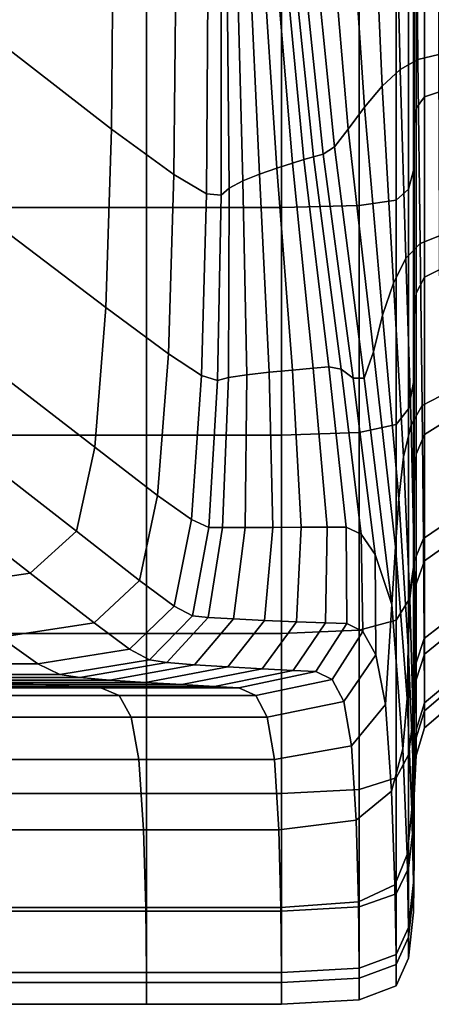
# Model space of a CAD drawing. Extents: x -0.286 to 0.286, y -0.213 to 0.332.
# Drawn here: x -0.245 to -0.242, y -0.141 to -0.134 of the extents above; entities that cross this region are included whole.
import ezdxf

# ---------------------------------------------------------------- set-up
doc = ezdxf.new("R2010")
doc.units = 0

msp = doc.modelspace()

# ---------------------------------------------------------------- linework, layer by layer
for points in [[(-0.2447303, -0.1339498, 0.2436781), (-0.2439466, -0.1345577, 0.2120611), (-0.2439329, -0.1330507, 0.2120687), (-0.2447164, -0.132386, 0.2436647)], [(-0.2414816, -0.1339953, 0.1713325), (-0.241485, -0.1325229, 0.1717531), (-0.2416532, -0.1325411, 0.1718554), (-0.2416393, -0.1340332, 0.1714291)], [(-0.2419095, -0.1342351, 0.1719446), (-0.2417726, -0.1341089, 0.1716225), (-0.2418074, -0.1325777, 0.1720598), (-0.2419791, -0.1326385, 0.1724007)], [(-0.2416393, -0.1340332, 0.1714291), (-0.2416532, -0.1325411, 0.1718554), (-0.2418074, -0.1325777, 0.1720598), (-0.2417726, -0.1341089, 0.1716225)], [(-0.2420423, -0.1343916, 0.1723475), (-0.2419095, -0.1342351, 0.1719446), (-0.2419791, -0.1326385, 0.1724007), (-0.2421534, -0.1327132, 0.1728215)], [(-0.2420423, -0.1343916, 0.1723475), (-0.2421534, -0.1327132, 0.1728215), (-0.2423154, -0.1327912, 0.1732658), (-0.2421635, -0.1345583, 0.1727827)], [(-0.2421635, -0.1345583, 0.1727827), (-0.2423154, -0.1327912, 0.1732658), (-0.2424503, -0.132862, 0.1736772), (-0.2422684, -0.1346913, 0.1732023)], [(-0.2414696, -0.1342742, 0.1569287), (-0.2415914, -0.1343158, 0.1568336), (-0.2415914, -0.1328414, 0.1563499), (-0.2414696, -0.1328193, 0.1564514)], [(-0.2423524, -0.134747, 0.1735578), (-0.2422684, -0.1346913, 0.1732023), (-0.2424503, -0.132862, 0.1736772), (-0.2425431, -0.1329152, 0.1739994)], [(-0.2416698, -0.1345375, 0.1563263), (-0.2416698, -0.1329598, 0.1558088), (-0.2416528, -0.1328858, 0.156147), (-0.2416528, -0.134399, 0.1566434)], [(-0.2415914, -0.1343158, 0.1568336), (-0.2416528, -0.134399, 0.1566434), (-0.2416528, -0.1328858, 0.156147), (-0.2415914, -0.1328414, 0.1563499)], [(-0.2424255, -0.1347654, 0.1738876), (-0.24261, -0.13296, 0.1742897), (-0.2426669, -0.1330059, 0.1746058), (-0.2424976, -0.1347868, 0.1742297)], [(-0.2424255, -0.1347654, 0.1738876), (-0.2423524, -0.134747, 0.1735578), (-0.2425431, -0.1329152, 0.1739994), (-0.24261, -0.13296, 0.1742897)], [(-0.241668, -0.1347039, 0.1559459), (-0.241668, -0.1330486, 0.1554029), (-0.2416698, -0.1329598, 0.1558088), (-0.2416698, -0.1345375, 0.1563263)], [(-0.2434763, -0.1349002, 0.1926931), (-0.2434627, -0.1334124, 0.1927357), (-0.2439329, -0.1330507, 0.2120687), (-0.2439466, -0.1345577, 0.2120611)], [(-0.2424976, -0.1347868, 0.1742297), (-0.2426669, -0.1330059, 0.1746058), (-0.24273, -0.1330623, 0.175005), (-0.2425845, -0.1348146, 0.1746524)], [(-0.241668, -0.1347039, 0.1559459), (-0.2416728, -0.1348702, 0.1555654), (-0.2416728, -0.1331374, 0.154997), (-0.241668, -0.1330486, 0.1554029)], [(-0.2427021, -0.1348522, 0.1752242), (-0.2425845, -0.1348146, 0.1746524), (-0.24273, -0.1330623, 0.175005), (-0.2428154, -0.1331385, 0.175545)], [(-0.2428324, -0.1348973, 0.1759202), (-0.2427021, -0.1348522, 0.1752242), (-0.2428154, -0.1331385, 0.175545), (-0.24291, -0.1332289, 0.1762022)], [(-0.2416728, -0.1348702, 0.1555654), (-0.2417099, -0.1350087, 0.1552483), (-0.2417099, -0.1332115, 0.1546587), (-0.2416728, -0.1331374, 0.154997)], [(-0.2428324, -0.1348973, 0.1759202), (-0.24291, -0.1332289, 0.1762022), (-0.2430009, -0.1333275, 0.1769532), (-0.2429577, -0.1349478, 0.1767155)], [(-0.2420817, -0.1351335, 0.154963), (-0.2426659, -0.1351473, 0.1549313), (-0.2426659, -0.1332854, 0.1543205), (-0.2420817, -0.1332781, 0.1543543)], [(-0.2420817, -0.1351335, 0.154963), (-0.2420817, -0.1332781, 0.1543543), (-0.2418046, -0.1332559, 0.1544558), (-0.2418046, -0.1350919, 0.1550581)], [(-0.2418046, -0.1350919, 0.1550581), (-0.2418046, -0.1332559, 0.1544558), (-0.2417099, -0.1332115, 0.1546587), (-0.2417099, -0.1350087, 0.1552483)], [(-0.2452547, -0.1351473, 0.1549313), (-0.2452547, -0.1332854, 0.1543205), (-0.243682, -0.1332854, 0.1543205), (-0.243682, -0.1351473, 0.1549313)], [(-0.2426659, -0.1351473, 0.1549313), (-0.243682, -0.1351473, 0.1549313), (-0.243682, -0.1332854, 0.1543205), (-0.2426659, -0.1332854, 0.1543205)], [(-0.2429577, -0.1349478, 0.1767155), (-0.2430009, -0.1333275, 0.1769532), (-0.2430751, -0.1334286, 0.1777744), (-0.24306, -0.1350012, 0.1775854)], [(-0.2432307, -0.135044, 0.1825244), (-0.2432202, -0.133546, 0.1826116), (-0.2434627, -0.1334124, 0.1927357), (-0.2434763, -0.1349002, 0.1926931)], [(-0.2431215, -0.1350555, 0.1785051), (-0.24306, -0.1350012, 0.1775854), (-0.2430751, -0.1334286, 0.1777744), (-0.2431196, -0.1335264, 0.1786426)], [(-0.2432307, -0.135044, 0.1825244), (-0.2431215, -0.1350555, 0.1785051), (-0.2431196, -0.1335264, 0.1786426), (-0.2432202, -0.133546, 0.1826116)], [(-0.2447303, -0.1339498, 0.2436781), (-0.244772, -0.1353049, 0.2436861), (-0.243988, -0.1359009, 0.2120434), (-0.2439466, -0.1345577, 0.2120611)], [(-0.2414816, -0.1339953, 0.1713325), (-0.2416393, -0.1340332, 0.1714291), (-0.2416223, -0.1354177, 0.1707286), (-0.2414773, -0.1353617, 0.1706411)], [(-0.2416393, -0.1340332, 0.1714291), (-0.2417726, -0.1341089, 0.1716225), (-0.2417301, -0.1355298, 0.1709035), (-0.2416223, -0.1354177, 0.1707286)], [(-0.2419095, -0.1342351, 0.1719446), (-0.2418244, -0.1357167, 0.171195), (-0.2417301, -0.1355298, 0.1709035), (-0.2417726, -0.1341089, 0.1716225)], [(-0.2420423, -0.1343916, 0.1723475), (-0.2419059, -0.1359582, 0.1715732), (-0.2418244, -0.1357167, 0.171195), (-0.2419095, -0.1342351, 0.1719446)], [(-0.2415914, -0.1343158, 0.1568336), (-0.2415914, -0.1356722, 0.1575873), (-0.2416528, -0.135791, 0.1574168), (-0.2416528, -0.134399, 0.1566434)], [(-0.2414696, -0.1342742, 0.1569287), (-0.2414696, -0.1356128, 0.1576725), (-0.2415914, -0.1356722, 0.1575873), (-0.2415914, -0.1343158, 0.1568336)], [(-0.2420423, -0.1343916, 0.1723475), (-0.2421635, -0.1345583, 0.1727827), (-0.241975, -0.1362343, 0.1720081), (-0.2419059, -0.1359582, 0.1715732)], [(-0.2416698, -0.1345375, 0.1563263), (-0.2416528, -0.134399, 0.1566434), (-0.2416528, -0.135791, 0.1574168), (-0.2416698, -0.135989, 0.1571328)], [(-0.241668, -0.1347039, 0.1559459), (-0.2416698, -0.1345375, 0.1563263), (-0.2416698, -0.135989, 0.1571328), (-0.241668, -0.1362266, 0.1567919)], [(-0.2434763, -0.1349002, 0.1926931), (-0.2439466, -0.1345577, 0.2120611), (-0.243988, -0.1359009, 0.2120434), (-0.243517, -0.1362489, 0.1926325)], [(-0.2421635, -0.1345583, 0.1727827), (-0.2422684, -0.1346913, 0.1732023), (-0.2420444, -0.1364306, 0.17247), (-0.241975, -0.1362343, 0.1720081)], [(-0.2424255, -0.1347654, 0.1738876), (-0.2422172, -0.1363636, 0.1733645), (-0.2421267, -0.1364327, 0.1729286), (-0.2423524, -0.134747, 0.1735578)], [(-0.2423524, -0.134747, 0.1735578), (-0.2421267, -0.1364327, 0.1729286), (-0.2420444, -0.1364306, 0.17247), (-0.2422684, -0.1346913, 0.1732023)], [(-0.241668, -0.1347039, 0.1559459), (-0.241668, -0.1362266, 0.1567919), (-0.2416728, -0.1364642, 0.1564511), (-0.2416728, -0.1348702, 0.1555654)], [(-0.2427021, -0.1348522, 0.1752242), (-0.2425848, -0.1363703, 0.174821), (-0.2424275, -0.1363564, 0.1742099), (-0.2425845, -0.1348146, 0.1746524)], [(-0.2424976, -0.1347868, 0.1742297), (-0.2425845, -0.1348146, 0.1746524), (-0.2424275, -0.1363564, 0.1742099), (-0.2423113, -0.1363462, 0.173758)], [(-0.2424255, -0.1347654, 0.1738876), (-0.2424976, -0.1347868, 0.1742297), (-0.2423113, -0.1363462, 0.173758), (-0.2422172, -0.1363636, 0.1733645)], [(-0.2432307, -0.135044, 0.1825244), (-0.2434763, -0.1349002, 0.1926931), (-0.243517, -0.1362489, 0.1926325), (-0.2432673, -0.1364111, 0.1824089)], [(-0.2428324, -0.1348973, 0.1759202), (-0.2429577, -0.1349478, 0.1767155), (-0.2429269, -0.1364065, 0.1764149), (-0.2427592, -0.1363871, 0.1755649)], [(-0.2428324, -0.1348973, 0.1759202), (-0.2427592, -0.1363871, 0.1755649), (-0.2425848, -0.1363703, 0.174821), (-0.2427021, -0.1348522, 0.1752242)], [(-0.2416728, -0.1348702, 0.1555654), (-0.2416728, -0.1364642, 0.1564511), (-0.2417099, -0.1366622, 0.156167), (-0.2417099, -0.1350087, 0.1552483)], [(-0.2429577, -0.1349478, 0.1767155), (-0.24306, -0.1350012, 0.1775854), (-0.243064, -0.1364276, 0.1773448), (-0.2429269, -0.1364065, 0.1764149)], [(-0.2432307, -0.135044, 0.1825244), (-0.2432673, -0.1364111, 0.1824089), (-0.2431469, -0.1364499, 0.1783279), (-0.2431215, -0.1350555, 0.1785051)], [(-0.2431215, -0.1350555, 0.1785051), (-0.2431469, -0.1364499, 0.1783279), (-0.243064, -0.1364276, 0.1773448), (-0.24306, -0.1350012, 0.1775854)], [(-0.2418046, -0.1350919, 0.1550581), (-0.2417099, -0.1350087, 0.1552483), (-0.2417099, -0.1366622, 0.156167), (-0.2418046, -0.136781, 0.1559966)], [(-0.2420817, -0.1351335, 0.154963), (-0.2418046, -0.1350919, 0.1550581), (-0.2418046, -0.136781, 0.1559966), (-0.2420817, -0.1368404, 0.1559114)], [(-0.2452547, -0.1351473, 0.1549313), (-0.243682, -0.1351473, 0.1549313), (-0.243682, -0.1368602, 0.155883), (-0.2452547, -0.1368602, 0.155883)], [(-0.2426659, -0.1351473, 0.1549313), (-0.2426659, -0.1368602, 0.155883), (-0.243682, -0.1368602, 0.155883), (-0.243682, -0.1351473, 0.1549313)], [(-0.2420817, -0.1351335, 0.154963), (-0.2420817, -0.1368404, 0.1559114), (-0.2426659, -0.1368602, 0.155883), (-0.2426659, -0.1351473, 0.1549313)], [(-0.244772, -0.1353049, 0.2436861), (-0.2448554, -0.1363472, 0.2436906), (-0.2440706, -0.136952, 0.2120244), (-0.243988, -0.1359009, 0.2120434)], [(-0.2416223, -0.1354177, 0.1707286), (-0.2417301, -0.1355298, 0.1709035), (-0.2416914, -0.1367822, 0.1699258), (-0.2416068, -0.136638, 0.1697759)], [(-0.2414773, -0.1353617, 0.1706411), (-0.2416223, -0.1354177, 0.1707286), (-0.2416068, -0.136638, 0.1697759), (-0.2414735, -0.136566, 0.169701)], [(-0.2418244, -0.1357167, 0.171195), (-0.2417471, -0.1370225, 0.1701755), (-0.2416914, -0.1367822, 0.1699258), (-0.2417301, -0.1355298, 0.1709035)], [(-0.2414696, -0.1356128, 0.1576725), (-0.2414696, -0.1367798, 0.1586585), (-0.2415914, -0.1368547, 0.1585864), (-0.2415914, -0.1356722, 0.1575873)], [(-0.2419059, -0.1359582, 0.1715732), (-0.2417829, -0.1373364, 0.1705101), (-0.2417471, -0.1370225, 0.1701755), (-0.2418244, -0.1357167, 0.171195)], [(-0.2415914, -0.1356722, 0.1575873), (-0.2415914, -0.1368547, 0.1585864), (-0.2416528, -0.1370046, 0.1584423), (-0.2416528, -0.135791, 0.1574168)], [(-0.2416698, -0.135989, 0.1571328), (-0.2416528, -0.135791, 0.1574168), (-0.2416528, -0.1370046, 0.1584423), (-0.2416698, -0.1372544, 0.158202)], [(-0.243517, -0.1362489, 0.1926325), (-0.243988, -0.1359009, 0.2120434), (-0.2440706, -0.136952, 0.2120244), (-0.2435984, -0.1373147, 0.1925745)], [(-0.2419059, -0.1359582, 0.1715732), (-0.241975, -0.1362343, 0.1720081), (-0.241808, -0.1377013, 0.1709145), (-0.2417829, -0.1373364, 0.1705101)], [(-0.241668, -0.1362266, 0.1567919), (-0.2416698, -0.135989, 0.1571328), (-0.2416698, -0.1372544, 0.158202), (-0.241668, -0.1375541, 0.1579136)], [(-0.241975, -0.1362343, 0.1720081), (-0.2420444, -0.1364306, 0.17247), (-0.2418367, -0.1381351, 0.1714286), (-0.241808, -0.1377013, 0.1709145)], [(-0.241668, -0.1362266, 0.1567919), (-0.241668, -0.1375541, 0.1579136), (-0.2416728, -0.1378538, 0.1576253), (-0.2416728, -0.1364642, 0.1564511)], [(-0.2432673, -0.1364111, 0.1824089), (-0.243517, -0.1362489, 0.1926325), (-0.2435984, -0.1373147, 0.1925745), (-0.243344, -0.1374957, 0.1823009)], [(-0.2449944, -0.1369725, 0.2436933), (-0.2442084, -0.1375827, 0.212013), (-0.2440706, -0.136952, 0.2120244), (-0.2448554, -0.1363472, 0.2436906)], [(-0.2427592, -0.1363871, 0.1755649), (-0.2429269, -0.1364065, 0.1764149), (-0.2429395, -0.1375547, 0.1761383), (-0.2427323, -0.1375543, 0.1752382)], [(-0.2427592, -0.1363871, 0.1755649), (-0.2427323, -0.1375543, 0.1752382), (-0.2425171, -0.1375539, 0.1744506), (-0.2425848, -0.1363703, 0.174821)], [(-0.2425848, -0.1363703, 0.174821), (-0.2425171, -0.1375539, 0.1744506), (-0.2423231, -0.1375536, 0.1738036), (-0.2424275, -0.1363564, 0.1742099)], [(-0.2423113, -0.1363462, 0.173758), (-0.2424275, -0.1363564, 0.1742099), (-0.2423231, -0.1375536, 0.1738036), (-0.2421797, -0.1375534, 0.1733251)], [(-0.2422172, -0.1363636, 0.1733645), (-0.2423113, -0.1363462, 0.173758), (-0.2421797, -0.1375534, 0.1733251), (-0.2420664, -0.1376048, 0.1728812)], [(-0.2422172, -0.1363636, 0.1733645), (-0.2420664, -0.1376048, 0.1728812), (-0.2419626, -0.1377594, 0.1723376), (-0.2421267, -0.1364327, 0.1729286)], [(-0.2432673, -0.1364111, 0.1824089), (-0.243344, -0.1374957, 0.1823009), (-0.2432126, -0.1375558, 0.1781636), (-0.2431469, -0.1364499, 0.1783279)], [(-0.2431469, -0.1364499, 0.1783279), (-0.2432126, -0.1375558, 0.1781636), (-0.2431093, -0.1375552, 0.1771227), (-0.243064, -0.1364276, 0.1773448)], [(-0.2429269, -0.1364065, 0.1764149), (-0.243064, -0.1364276, 0.1773448), (-0.2431093, -0.1375552, 0.1771227), (-0.2429395, -0.1375547, 0.1761383)], [(-0.2421267, -0.1364327, 0.1729286), (-0.2419626, -0.1377594, 0.1723376), (-0.2418367, -0.1381351, 0.1714286), (-0.2420444, -0.1364306, 0.17247)], [(-0.2416728, -0.1364642, 0.1564511), (-0.2416728, -0.1378538, 0.1576253), (-0.2417099, -0.1381036, 0.157385), (-0.2417099, -0.1366622, 0.156167)], [(-0.2414711, -0.137552, 0.168534), (-0.2414735, -0.136566, 0.169701), (-0.2416068, -0.136638, 0.1697759), (-0.2415976, -0.1376373, 0.1685934)], [(-0.2418046, -0.136781, 0.1559966), (-0.2417099, -0.1366622, 0.156167), (-0.2417099, -0.1381036, 0.157385), (-0.2418046, -0.1382535, 0.1572408)], [(-0.2415976, -0.1376373, 0.1685934), (-0.2416068, -0.136638, 0.1697759), (-0.2416914, -0.1367822, 0.1699258), (-0.2416682, -0.1378077, 0.1687122)], [(-0.2420817, -0.1368404, 0.1559114), (-0.2418046, -0.136781, 0.1559966), (-0.2418046, -0.1382535, 0.1572408), (-0.2420817, -0.1383284, 0.1571687)], [(-0.2417007, -0.1380917, 0.1689102), (-0.2416682, -0.1378077, 0.1687122), (-0.2416914, -0.1367822, 0.1699258), (-0.2417471, -0.1370225, 0.1701755)], [(-0.2414696, -0.1377199, 0.1598628), (-0.2415914, -0.1378074, 0.1598067), (-0.2415914, -0.1368547, 0.1585864), (-0.2414696, -0.1367798, 0.1586585)], [(-0.2452547, -0.1368602, 0.155883), (-0.243682, -0.1368602, 0.155883), (-0.243682, -0.1383534, 0.1571447), (-0.2452547, -0.1383535, 0.1571447)], [(-0.2426659, -0.1368602, 0.155883), (-0.2426659, -0.1383534, 0.1571447), (-0.243682, -0.1383534, 0.1571447), (-0.243682, -0.1368602, 0.155883)], [(-0.2420817, -0.1368404, 0.1559114), (-0.2420817, -0.1383284, 0.1571687), (-0.2426659, -0.1383534, 0.1571447), (-0.2426659, -0.1368602, 0.155883)], [(-0.2415914, -0.1378074, 0.1598067), (-0.2416528, -0.1379823, 0.1596946), (-0.2416528, -0.1370046, 0.1584423), (-0.2415914, -0.1368547, 0.1585864)], [(-0.2453459, -0.1372852, 0.2436946), (-0.2445567, -0.137898, 0.2120073), (-0.2442084, -0.1375827, 0.212013), (-0.2449944, -0.1369725, 0.2436933)], [(-0.2437341, -0.1379542, 0.1925396), (-0.2435984, -0.1373147, 0.1925745), (-0.2440706, -0.136952, 0.2120244), (-0.2442084, -0.1375827, 0.212013)], [(-0.2417124, -0.1384495, 0.16917), (-0.2417007, -0.1380917, 0.1689102), (-0.2417471, -0.1370225, 0.1701755), (-0.2417829, -0.1373364, 0.1705101)], [(-0.2416698, -0.1382738, 0.1595078), (-0.2416698, -0.1372544, 0.158202), (-0.2416528, -0.1370046, 0.1584423), (-0.2416528, -0.1379823, 0.1596946)], [(-0.241668, -0.1386236, 0.1592836), (-0.241668, -0.1375541, 0.1579136), (-0.2416698, -0.1372544, 0.158202), (-0.2416698, -0.1382738, 0.1595078)], [(-0.2453459, -0.1372852, 0.2436946), (-0.2460665, -0.1373895, 0.243695), (-0.2452709, -0.1380031, 0.2120054), (-0.2445567, -0.137898, 0.2120073)], [(-0.2434752, -0.1381466, 0.1822361), (-0.243344, -0.1374957, 0.1823009), (-0.2435984, -0.1373147, 0.1925745), (-0.2437341, -0.1379542, 0.1925396)], [(-0.2417124, -0.1384495, 0.16917), (-0.2417829, -0.1373364, 0.1705101), (-0.241808, -0.1377013, 0.1709145), (-0.2417205, -0.1388413, 0.1694742)], [(-0.2434752, -0.1381466, 0.1822361), (-0.2433352, -0.1382193, 0.1780651), (-0.2432126, -0.1375558, 0.1781636), (-0.243344, -0.1374957, 0.1823009)], [(-0.2433352, -0.1382193, 0.1780651), (-0.2432177, -0.1382318, 0.1769895), (-0.2431093, -0.1375552, 0.1771227), (-0.2432126, -0.1375558, 0.1781636)], [(-0.2430264, -0.1382437, 0.1759722), (-0.2429395, -0.1375547, 0.1761383), (-0.2431093, -0.1375552, 0.1771227), (-0.2432177, -0.1382318, 0.1769895)], [(-0.2427939, -0.1382546, 0.1750422), (-0.2427323, -0.1375543, 0.1752382), (-0.2429395, -0.1375547, 0.1761383), (-0.2430264, -0.1382437, 0.1759722)], [(-0.2427939, -0.1382546, 0.1750422), (-0.2425527, -0.1382641, 0.1742284), (-0.2425171, -0.1375539, 0.1744506), (-0.2427323, -0.1375543, 0.1752382)], [(-0.2425527, -0.1382641, 0.1742284), (-0.2423355, -0.1382719, 0.1735598), (-0.2423231, -0.1375536, 0.1738036), (-0.2425171, -0.1375539, 0.1744506)], [(-0.2421749, -0.1382777, 0.1730654), (-0.2421797, -0.1375534, 0.1733251), (-0.2423231, -0.1375536, 0.1738036), (-0.2423355, -0.1382719, 0.1735598)], [(-0.2420542, -0.1383391, 0.1725981), (-0.2420664, -0.1376048, 0.1728812), (-0.2421797, -0.1375534, 0.1733251), (-0.2421749, -0.1382777, 0.1730654)], [(-0.241668, -0.1386236, 0.1592836), (-0.2416728, -0.1389734, 0.1590594), (-0.2416728, -0.1378538, 0.1576253), (-0.241668, -0.1375541, 0.1579136)], [(-0.24147, -0.1382958, 0.1671954), (-0.2414711, -0.137552, 0.168534), (-0.2415976, -0.1376373, 0.1685934), (-0.2415929, -0.1383909, 0.167237)], [(-0.2440771, -0.1382739, 0.1925223), (-0.2437341, -0.1379542, 0.1925396), (-0.2442084, -0.1375827, 0.212013), (-0.2445567, -0.137898, 0.2120073)], [(-0.2420542, -0.1383391, 0.1725981), (-0.2419567, -0.1385141, 0.1720106), (-0.2419626, -0.1377594, 0.1723376), (-0.2420664, -0.1376048, 0.1728812)], [(-0.2415929, -0.1383909, 0.167237), (-0.2415976, -0.1376373, 0.1685934), (-0.2416682, -0.1378077, 0.1687122), (-0.2416566, -0.1385811, 0.1673201)], [(-0.2417205, -0.1388413, 0.1694742), (-0.241808, -0.1377013, 0.1709145), (-0.2418367, -0.1381351, 0.1714286), (-0.241753, -0.1392204, 0.1697)], [(-0.2414696, -0.1384113, 0.1612292), (-0.2415914, -0.138508, 0.1611913), (-0.2415914, -0.1378074, 0.1598067), (-0.2414696, -0.1377199, 0.1598628)], [(-0.2419567, -0.1385141, 0.1720106), (-0.241884, -0.1388865, 0.1711153), (-0.2418367, -0.1381351, 0.1714286), (-0.2419626, -0.1377594, 0.1723376)], [(-0.2416728, -0.1389734, 0.1590594), (-0.2417099, -0.1392649, 0.1588725), (-0.2417099, -0.1381036, 0.157385), (-0.2416728, -0.1378538, 0.1576253)], [(-0.2416775, -0.1388982, 0.1674587), (-0.2416566, -0.1385811, 0.1673201), (-0.2416682, -0.1378077, 0.1687122), (-0.2417007, -0.1380917, 0.1689102)], [(-0.2415914, -0.138508, 0.1611913), (-0.2416528, -0.1387013, 0.1611156), (-0.2416528, -0.1379823, 0.1596946), (-0.2415914, -0.1378074, 0.1598067)], [(-0.2440771, -0.1382739, 0.1925223), (-0.2445567, -0.137898, 0.2120073), (-0.2452709, -0.1380031, 0.2120054), (-0.2447806, -0.1383805, 0.1925165)], [(-0.2438105, -0.138472, 0.1822037), (-0.2434752, -0.1381466, 0.1822361), (-0.2437341, -0.1379542, 0.1925396), (-0.2440771, -0.1382739, 0.1925223)], [(-0.2416698, -0.1390235, 0.1609894), (-0.2416698, -0.1382738, 0.1595078), (-0.2416528, -0.1379823, 0.1596946), (-0.2416528, -0.1387013, 0.1611156)], [(-0.2416791, -0.1392829, 0.1676306), (-0.2416775, -0.1388982, 0.1674587), (-0.2417007, -0.1380917, 0.1689102), (-0.2417124, -0.1384495, 0.16917)], [(-0.2438105, -0.138472, 0.1822037), (-0.2436602, -0.138551, 0.1780158), (-0.2433352, -0.1382193, 0.1780651), (-0.2434752, -0.1381466, 0.1822361)], [(-0.2418377, -0.1395401, 0.1697248), (-0.241753, -0.1392204, 0.1697), (-0.2418367, -0.1381351, 0.1714286), (-0.241884, -0.1388865, 0.1711153)], [(-0.2418046, -0.1394398, 0.1587604), (-0.2418046, -0.1382535, 0.1572408), (-0.2417099, -0.1381036, 0.157385), (-0.2417099, -0.1392649, 0.1588725)], [(-0.2436602, -0.138551, 0.1780158), (-0.2435295, -0.1385701, 0.1769229), (-0.2432177, -0.1382318, 0.1769895), (-0.2433352, -0.1382193, 0.1780651)], [(-0.2433216, -0.1385882, 0.1758892), (-0.2430264, -0.1382437, 0.1759722), (-0.2432177, -0.1382318, 0.1769895), (-0.2435295, -0.1385701, 0.1769229)], [(-0.2438105, -0.138472, 0.1822037), (-0.2440771, -0.1382739, 0.1925223), (-0.2447806, -0.1383805, 0.1925165), (-0.2444999, -0.1385804, 0.1821929)], [(-0.2430709, -0.1386047, 0.1749442), (-0.2427939, -0.1382546, 0.1750422), (-0.2430264, -0.1382437, 0.1759722), (-0.2433216, -0.1385882, 0.1758892)], [(-0.2430709, -0.1386047, 0.1749442), (-0.2428121, -0.1386192, 0.1741173), (-0.2425527, -0.1382641, 0.1742284), (-0.2427939, -0.1382546, 0.1750422)], [(-0.2428121, -0.1386192, 0.1741173), (-0.2425794, -0.138631, 0.1734379), (-0.2423355, -0.1382719, 0.1735598), (-0.2425527, -0.1382641, 0.1742284)], [(-0.2424073, -0.1386398, 0.1729356), (-0.2421749, -0.1382777, 0.1730654), (-0.2423355, -0.1382719, 0.1735598), (-0.2425794, -0.138631, 0.1734379)], [(-0.242284, -0.1386999, 0.1724608), (-0.2420542, -0.1383391, 0.1725981), (-0.2421749, -0.1382777, 0.1730654), (-0.2424073, -0.1386398, 0.1729356)], [(-0.2420817, -0.1395273, 0.1587044), (-0.2420817, -0.1383284, 0.1571687), (-0.2418046, -0.1382535, 0.1572408), (-0.2418046, -0.1394398, 0.1587604)], [(-0.241668, -0.1394101, 0.1608379), (-0.241668, -0.1386236, 0.1592836), (-0.2416698, -0.1382738, 0.1595078), (-0.2416698, -0.1390235, 0.1609894)], [(-0.24147, -0.1382958, 0.1671954), (-0.2415929, -0.1383909, 0.167237), (-0.2415914, -0.1388746, 0.1657626), (-0.2414696, -0.1387731, 0.1657403)], [(-0.2444999, -0.1385804, 0.1821929), (-0.2447806, -0.1383805, 0.1925165), (-0.2459976, -0.1383805, 0.1925165), (-0.2456931, -0.1385804, 0.1821929)], [(-0.2452547, -0.1395565, 0.1586857), (-0.2452547, -0.1383535, 0.1571447), (-0.243682, -0.1383534, 0.1571447), (-0.243682, -0.1395565, 0.1586857)], [(-0.2426659, -0.1395565, 0.1586857), (-0.243682, -0.1395565, 0.1586857), (-0.243682, -0.1383534, 0.1571447), (-0.2426659, -0.1383534, 0.1571447)], [(-0.2420817, -0.1395273, 0.1587044), (-0.2426659, -0.1395565, 0.1586857), (-0.2426659, -0.1383534, 0.1571447), (-0.2420817, -0.1383284, 0.1571687)], [(-0.242284, -0.1386999, 0.1724608), (-0.2421975, -0.1388656, 0.1718643), (-0.2419567, -0.1385141, 0.1720106), (-0.2420542, -0.1383391, 0.1725981)], [(-0.2415929, -0.1383909, 0.167237), (-0.2416566, -0.1385811, 0.1673201), (-0.2416528, -0.1390775, 0.1658069), (-0.2415914, -0.1388746, 0.1657626)], [(-0.2416791, -0.1392829, 0.1676306), (-0.2417124, -0.1384495, 0.16917), (-0.2417205, -0.1388413, 0.1694742), (-0.2416847, -0.1396761, 0.1678135)], [(-0.2414696, -0.1384113, 0.1612292), (-0.2414696, -0.1388319, 0.1627016), (-0.2415914, -0.1389342, 0.1626834), (-0.2415914, -0.138508, 0.1611913)], [(-0.2438105, -0.138472, 0.1822037), (-0.2444999, -0.1385804, 0.1821929), (-0.2443332, -0.1386616, 0.1779994), (-0.2436602, -0.138551, 0.1780158)], [(-0.2421975, -0.1388656, 0.1718643), (-0.2421404, -0.1391979, 0.1709865), (-0.241884, -0.1388865, 0.1711153), (-0.2419567, -0.1385141, 0.1720106)], [(-0.2415914, -0.138508, 0.1611913), (-0.2415914, -0.1389342, 0.1626834), (-0.2416528, -0.1391387, 0.1626468), (-0.2416528, -0.1387013, 0.1611156)], [(-0.2444999, -0.1385804, 0.1821929), (-0.2456931, -0.1385804, 0.1821929), (-0.2454996, -0.1386616, 0.1779994), (-0.2443332, -0.1386616, 0.1779994)], [(-0.2436602, -0.138551, 0.1780158), (-0.2443332, -0.1386616, 0.1779994), (-0.2441847, -0.1386829, 0.1769007), (-0.2435295, -0.1385701, 0.1769229)], [(-0.2433216, -0.1385882, 0.1758892), (-0.2435295, -0.1385701, 0.1769229), (-0.2441847, -0.1386829, 0.1769007), (-0.2439586, -0.138703, 0.1758615)], [(-0.2430709, -0.1386047, 0.1749442), (-0.2433216, -0.1385882, 0.1758892), (-0.2439586, -0.138703, 0.1758615), (-0.2436905, -0.1387214, 0.1749115)], [(-0.2430709, -0.1386047, 0.1749442), (-0.2436905, -0.1387214, 0.1749115), (-0.2434156, -0.1387375, 0.1740802), (-0.2428121, -0.1386192, 0.1741173)], [(-0.2416775, -0.1388982, 0.1674587), (-0.2416698, -0.1394157, 0.165881), (-0.2416528, -0.1390775, 0.1658069), (-0.2416566, -0.1385811, 0.1673201)], [(-0.2443332, -0.1386616, 0.1779994), (-0.2454996, -0.1386616, 0.1779994), (-0.2453236, -0.1386829, 0.1769007), (-0.2441847, -0.1386829, 0.1769007)], [(-0.2439586, -0.138703, 0.1758615), (-0.2441847, -0.1386829, 0.1769007), (-0.2453236, -0.1386829, 0.1769007), (-0.2450715, -0.138703, 0.1758615)], [(-0.2428121, -0.1386192, 0.1741173), (-0.2434156, -0.1387375, 0.1740802), (-0.2431695, -0.1387507, 0.1733973), (-0.2425794, -0.138631, 0.1734379)], [(-0.2424073, -0.1386398, 0.1729356), (-0.2425794, -0.138631, 0.1734379), (-0.2431695, -0.1387507, 0.1733973), (-0.2429875, -0.1387605, 0.1728923)], [(-0.242284, -0.1386999, 0.1724608), (-0.2424073, -0.1386398, 0.1729356), (-0.2429875, -0.1387605, 0.1728923), (-0.2428589, -0.1388201, 0.1724151)], [(-0.241668, -0.1394101, 0.1608379), (-0.2416728, -0.1397967, 0.1606865), (-0.2416728, -0.1389734, 0.1590594), (-0.241668, -0.1386236, 0.1592836)], [(-0.2464651, -0.1387214, 0.1749115), (-0.2461371, -0.1387375, 0.1740802), (-0.2444838, -0.1387375, 0.1740802), (-0.2447795, -0.1387214, 0.1749115)], [(-0.2461371, -0.1387375, 0.1740802), (-0.2458474, -0.1387507, 0.1733973), (-0.2442206, -0.1387507, 0.1733973), (-0.2444838, -0.1387375, 0.1740802)], [(-0.2456332, -0.1387605, 0.1728923), (-0.2440259, -0.1387605, 0.1728923), (-0.2442206, -0.1387507, 0.1733973), (-0.2458474, -0.1387507, 0.1733973)], [(-0.2454818, -0.1388201, 0.1724151), (-0.2438884, -0.1388201, 0.1724151), (-0.2440259, -0.1387605, 0.1728923), (-0.2456332, -0.1387605, 0.1728923)], [(-0.2436905, -0.1387214, 0.1749115), (-0.2439586, -0.138703, 0.1758615), (-0.2450715, -0.138703, 0.1758615), (-0.2447795, -0.1387214, 0.1749115)], [(-0.2436905, -0.1387214, 0.1749115), (-0.2447795, -0.1387214, 0.1749115), (-0.2444838, -0.1387375, 0.1740802), (-0.2434156, -0.1387375, 0.1740802)], [(-0.2434156, -0.1387375, 0.1740802), (-0.2444838, -0.1387375, 0.1740802), (-0.2442206, -0.1387507, 0.1733973), (-0.2431695, -0.1387507, 0.1733973)], [(-0.2429875, -0.1387605, 0.1728923), (-0.2431695, -0.1387507, 0.1733973), (-0.2442206, -0.1387507, 0.1733973), (-0.2440259, -0.1387605, 0.1728923)], [(-0.2428589, -0.1388201, 0.1724151), (-0.2429875, -0.1387605, 0.1728923), (-0.2440259, -0.1387605, 0.1728923), (-0.2438884, -0.1388201, 0.1724151)], [(-0.242284, -0.1386999, 0.1724608), (-0.2428589, -0.1388201, 0.1724151), (-0.2427732, -0.1389828, 0.1718156), (-0.2421975, -0.1388656, 0.1718643)], [(-0.2416698, -0.1390235, 0.1609894), (-0.2416528, -0.1387013, 0.1611156), (-0.2416528, -0.1391387, 0.1626468), (-0.2416698, -0.1394795, 0.162586)], [(-0.2454818, -0.1388201, 0.1724151), (-0.2453809, -0.1389828, 0.1718156), (-0.2437967, -0.1389828, 0.1718156), (-0.2438884, -0.1388201, 0.1724151)], [(-0.2428589, -0.1388201, 0.1724151), (-0.2438884, -0.1388201, 0.1724151), (-0.2437967, -0.1389828, 0.1718156), (-0.2427732, -0.1389828, 0.1718156)], [(-0.2414696, -0.1387731, 0.1657403), (-0.2415914, -0.1388746, 0.1657626), (-0.2415914, -0.1390638, 0.164226), (-0.2414696, -0.1389599, 0.164224)], [(-0.2414696, -0.1388319, 0.1627016), (-0.2414696, -0.1389599, 0.164224), (-0.2415914, -0.1390638, 0.164226), (-0.2415914, -0.1389342, 0.1626834)], [(-0.2421975, -0.1388656, 0.1718643), (-0.2427732, -0.1389828, 0.1718156), (-0.2427196, -0.1393018, 0.1709436), (-0.2421404, -0.1391979, 0.1709865)], [(-0.2421055, -0.1397578, 0.1696679), (-0.2418377, -0.1395401, 0.1697248), (-0.241884, -0.1388865, 0.1711153), (-0.2421404, -0.1391979, 0.1709865)], [(-0.2416847, -0.1396761, 0.1678135), (-0.2417205, -0.1388413, 0.1694742), (-0.241753, -0.1392204, 0.1697), (-0.2417206, -0.1400169, 0.167959)], [(-0.2416791, -0.1392829, 0.1676306), (-0.241668, -0.1398216, 0.1659698), (-0.2416698, -0.1394157, 0.165881), (-0.2416775, -0.1388982, 0.1674587)], [(-0.2415914, -0.1388746, 0.1657626), (-0.2416528, -0.1390775, 0.1658069), (-0.2416528, -0.1392717, 0.1642301), (-0.2415914, -0.1390638, 0.164226)], [(-0.2453809, -0.1389828, 0.1718156), (-0.2453178, -0.1393018, 0.1709436), (-0.2437394, -0.1393018, 0.1709436), (-0.2437967, -0.1389828, 0.1718156)], [(-0.2427732, -0.1389828, 0.1718156), (-0.2437967, -0.1389828, 0.1718156), (-0.2437394, -0.1393018, 0.1709436), (-0.2427196, -0.1393018, 0.1709436)], [(-0.2416728, -0.1397967, 0.1606865), (-0.2417099, -0.1401189, 0.1605603), (-0.2417099, -0.1392649, 0.1588725), (-0.2416728, -0.1389734, 0.1590594)], [(-0.2415914, -0.1389342, 0.1626834), (-0.2415914, -0.1390638, 0.164226), (-0.2416528, -0.1392717, 0.1642301), (-0.2416528, -0.1391387, 0.1626468)], [(-0.241668, -0.1394101, 0.1608379), (-0.2416698, -0.1390235, 0.1609894), (-0.2416698, -0.1394795, 0.162586), (-0.241668, -0.1398886, 0.162513)], [(-0.2416698, -0.1394157, 0.165881), (-0.2416698, -0.1396183, 0.1642368), (-0.2416528, -0.1392717, 0.1642301), (-0.2416528, -0.1390775, 0.1658069)], [(-0.2421055, -0.1397578, 0.1696679), (-0.2421404, -0.1391979, 0.1709865), (-0.2427196, -0.1393018, 0.1709436), (-0.2426874, -0.1398303, 0.1696489)], [(-0.2416698, -0.1394795, 0.162586), (-0.2416528, -0.1391387, 0.1626468), (-0.2416528, -0.1392717, 0.1642301), (-0.2416698, -0.1396183, 0.1642368)], [(-0.2418129, -0.1402445, 0.1680187), (-0.2417206, -0.1400169, 0.167959), (-0.241753, -0.1392204, 0.1697), (-0.2418377, -0.1395401, 0.1697248)], [(-0.2418046, -0.1403122, 0.1604846), (-0.2418046, -0.1394398, 0.1587604), (-0.2417099, -0.1392649, 0.1588725), (-0.2417099, -0.1401189, 0.1605603)], [(-0.2452799, -0.1398303, 0.1696489), (-0.243705, -0.1398303, 0.1696489), (-0.2437394, -0.1393018, 0.1709436), (-0.2453178, -0.1393018, 0.1709436)], [(-0.2426874, -0.1398303, 0.1696489), (-0.2427196, -0.1393018, 0.1709436), (-0.2437394, -0.1393018, 0.1709436), (-0.243705, -0.1398303, 0.1696489)], [(-0.2416791, -0.1392829, 0.1676306), (-0.2416847, -0.1396761, 0.1678135), (-0.2416728, -0.1402275, 0.1660586), (-0.241668, -0.1398216, 0.1659698)], [(-0.241668, -0.1394101, 0.1608379), (-0.241668, -0.1398886, 0.162513), (-0.2416728, -0.1402976, 0.1624399), (-0.2416728, -0.1397967, 0.1606865)], [(-0.241668, -0.1398216, 0.1659698), (-0.241668, -0.1400341, 0.1642448), (-0.2416698, -0.1396183, 0.1642368), (-0.2416698, -0.1394157, 0.165881)], [(-0.2420817, -0.1404089, 0.1604467), (-0.2420817, -0.1395273, 0.1587044), (-0.2418046, -0.1394398, 0.1587604), (-0.2418046, -0.1403122, 0.1604846)], [(-0.241668, -0.1398886, 0.162513), (-0.2416698, -0.1394795, 0.162586), (-0.2416698, -0.1396183, 0.1642368), (-0.241668, -0.1400341, 0.1642448)], [(-0.2452547, -0.1404411, 0.1604341), (-0.2452547, -0.1395565, 0.1586857), (-0.243682, -0.1395565, 0.1586857), (-0.243682, -0.1404411, 0.1604341)], [(-0.2426659, -0.1404411, 0.1604341), (-0.243682, -0.1404411, 0.1604341), (-0.243682, -0.1395565, 0.1586857), (-0.2426659, -0.1395565, 0.1586857)], [(-0.2420817, -0.1404089, 0.1604467), (-0.2426659, -0.1404411, 0.1604341), (-0.2426659, -0.1395565, 0.1586857), (-0.2420817, -0.1395273, 0.1587044)], [(-0.2420877, -0.1403727, 0.1680312), (-0.2418129, -0.1402445, 0.1680187), (-0.2418377, -0.1395401, 0.1697248), (-0.2421055, -0.1397578, 0.1696679)], [(-0.2416847, -0.1396761, 0.1678135), (-0.2417206, -0.1400169, 0.167959), (-0.2417099, -0.1405658, 0.1661326), (-0.2416728, -0.1402275, 0.1660586)], [(-0.2420877, -0.1403727, 0.1680312), (-0.2421055, -0.1397578, 0.1696679), (-0.2426874, -0.1398303, 0.1696489), (-0.2426713, -0.1404154, 0.1680354)], [(-0.2416728, -0.1397967, 0.1606865), (-0.2416728, -0.1402976, 0.1624399), (-0.2417099, -0.1406385, 0.1623791), (-0.2417099, -0.1401189, 0.1605603)], [(-0.245261, -0.1404154, 0.1680354), (-0.2436878, -0.1404154, 0.1680354), (-0.243705, -0.1398303, 0.1696489), (-0.2452799, -0.1398303, 0.1696489)], [(-0.2426713, -0.1404154, 0.1680354), (-0.2426874, -0.1398303, 0.1696489), (-0.243705, -0.1398303, 0.1696489), (-0.2436878, -0.1404154, 0.1680354)], [(-0.241668, -0.1398216, 0.1659698), (-0.2416728, -0.1402275, 0.1660586), (-0.2416728, -0.1404499, 0.1642529), (-0.241668, -0.1400341, 0.1642448)], [(-0.241668, -0.1398886, 0.162513), (-0.241668, -0.1400341, 0.1642448), (-0.2416728, -0.1404499, 0.1642529), (-0.2416728, -0.1402976, 0.1624399)], [(-0.2418129, -0.1402445, 0.1680187), (-0.2418046, -0.1407687, 0.166177), (-0.2417099, -0.1405658, 0.1661326), (-0.2417206, -0.1400169, 0.167959)], [(-0.2418046, -0.1403122, 0.1604846), (-0.2417099, -0.1401189, 0.1605603), (-0.2417099, -0.1406385, 0.1623791), (-0.2418046, -0.140843, 0.1623425)], [(-0.2416728, -0.1402275, 0.1660586), (-0.2417099, -0.1405658, 0.1661326), (-0.2417099, -0.1407965, 0.1642596), (-0.2416728, -0.1404499, 0.1642529)], [(-0.2420877, -0.1403727, 0.1680312), (-0.2420817, -0.1408702, 0.1661992), (-0.2418046, -0.1407687, 0.166177), (-0.2418129, -0.1402445, 0.1680187)], [(-0.2420817, -0.1404089, 0.1604467), (-0.2418046, -0.1403122, 0.1604846), (-0.2418046, -0.140843, 0.1623425), (-0.2420817, -0.1409453, 0.1623243)], [(-0.2416728, -0.1402976, 0.1624399), (-0.2416728, -0.1404499, 0.1642529), (-0.2417099, -0.1407965, 0.1642596), (-0.2417099, -0.1406385, 0.1623791)], [(-0.2420877, -0.1403727, 0.1680312), (-0.2426713, -0.1404154, 0.1680354), (-0.2426659, -0.140904, 0.1662066), (-0.2420817, -0.1408702, 0.1661992)], [(-0.245261, -0.1404154, 0.1680354), (-0.2452547, -0.140904, 0.1662066), (-0.243682, -0.140904, 0.1662066), (-0.2436878, -0.1404154, 0.1680354)], [(-0.2452547, -0.1404411, 0.1604341), (-0.243682, -0.1404411, 0.1604341), (-0.243682, -0.1409793, 0.1623182), (-0.2452547, -0.1409793, 0.1623182)], [(-0.2426713, -0.1404154, 0.1680354), (-0.2436878, -0.1404154, 0.1680354), (-0.243682, -0.140904, 0.1662066), (-0.2426659, -0.140904, 0.1662066)], [(-0.2426659, -0.1404411, 0.1604341), (-0.2426659, -0.1409793, 0.1623182), (-0.243682, -0.1409793, 0.1623182), (-0.243682, -0.1404411, 0.1604341)], [(-0.2420817, -0.1404089, 0.1604467), (-0.2420817, -0.1409453, 0.1623243), (-0.2426659, -0.1409793, 0.1623182), (-0.2426659, -0.1404411, 0.1604341)], [(-0.2418046, -0.1407687, 0.166177), (-0.2418046, -0.1410044, 0.1642636), (-0.2417099, -0.1407965, 0.1642596), (-0.2417099, -0.1405658, 0.1661326)], [(-0.2418046, -0.140843, 0.1623425), (-0.2417099, -0.1406385, 0.1623791), (-0.2417099, -0.1407965, 0.1642596), (-0.2418046, -0.1410044, 0.1642636)], [(-0.2420817, -0.1408702, 0.1661992), (-0.2420817, -0.1411083, 0.1642656), (-0.2418046, -0.1410044, 0.1642636), (-0.2418046, -0.1407687, 0.166177)], [(-0.2452547, -0.140904, 0.1662066), (-0.2452547, -0.141143, 0.1642663), (-0.243682, -0.141143, 0.1642663), (-0.243682, -0.140904, 0.1662066)], [(-0.2426659, -0.140904, 0.1662066), (-0.243682, -0.140904, 0.1662066), (-0.243682, -0.141143, 0.1642663), (-0.2426659, -0.141143, 0.1642663)], [(-0.2420817, -0.1408702, 0.1661992), (-0.2426659, -0.140904, 0.1662066), (-0.2426659, -0.141143, 0.1642663), (-0.2420817, -0.1411083, 0.1642656)], [(-0.2420817, -0.1409453, 0.1623243), (-0.2418046, -0.140843, 0.1623425), (-0.2418046, -0.1410044, 0.1642636), (-0.2420817, -0.1411083, 0.1642656)], [(-0.2452547, -0.1409793, 0.1623182), (-0.243682, -0.1409793, 0.1623182), (-0.243682, -0.141143, 0.1642663), (-0.2452547, -0.141143, 0.1642663)], [(-0.2426659, -0.1409793, 0.1623182), (-0.2426659, -0.141143, 0.1642663), (-0.243682, -0.141143, 0.1642663), (-0.243682, -0.1409793, 0.1623182)], [(-0.2420817, -0.1409453, 0.1623243), (-0.2420817, -0.1411083, 0.1642656), (-0.2426659, -0.141143, 0.1642663), (-0.2426659, -0.1409793, 0.1623182)]]:
    msp.add_3dface(points)

doc.saveas('drawing.dxf')
